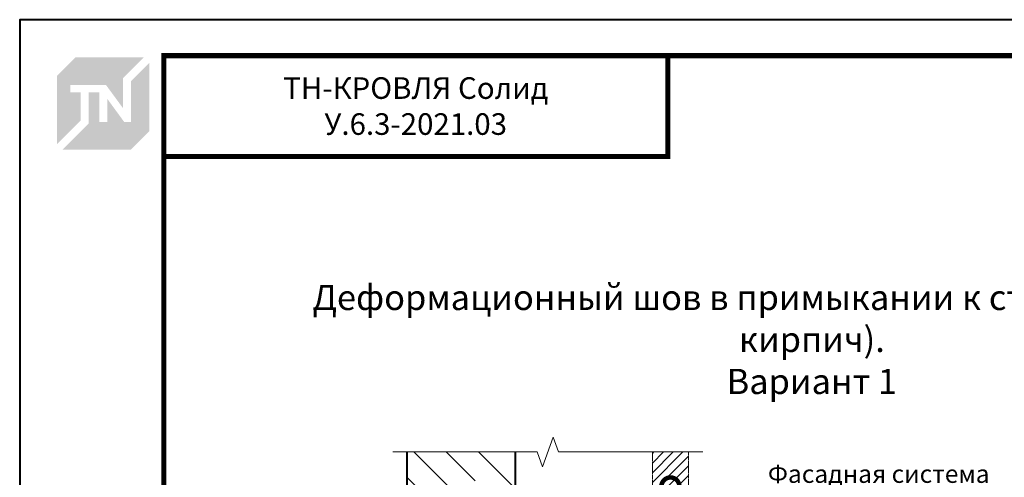
# Model space of a CAD drawing. Units: millimetres. Extents: x 100360 to 139488, y -41230 to 2970.
# Drawn here: x 113288 to 114655, y -16686 to -16050 of the extents above; entities that cross this region are included whole.
import ezdxf
from ezdxf import colors
from ezdxf.entities.mleader import LeaderData, LeaderLine
from ezdxf.enums import TextEntityAlignment as Align
from ezdxf.math import Vec2, Vec3

# ---------------------------------------------------------------- set-up
doc = ezdxf.new("R2010")
doc.units = ezdxf.units.MM
doc.linetypes.add('штриховая 50', pattern=[1, 0.5, -0.5])
doc.layers.get('0').update_dxf_attribs({"lineweight": 30})
doc.layers.add('FP-XX-МАРКИ ПОМЕЩЕНИЙ', color=250, linetype='Continuous', lineweight=25)
doc.layers.add('TN-БЕТОН', color=251, linetype='Continuous', lineweight=40)
doc.layers.add('TN-АННОТАЦИИ', color=7, linetype='Continuous', lineweight=20, true_color=0x000000)
doc.layers.add('TN-ТАБЛИЦЫ', color=7, linetype='Continuous', lineweight=40, true_color=0x000000)
doc.styles.get("Standard").update_dxf_attribs({"font": 'txt.shx'})
doc.styles.add('TN-Текст', font='isocpeur.ttf')
doc.styles.add('TN-Текст-Аннотативный', font='isocpeur.ttf')

# ---------------------------------------------------------------- blocks, each defined once
blk = doc.blocks.new('*U618')
blk.add_lwpolyline([(0, 0), (420, 0), (420, 297), (0, 297)], close=True)
at = {"const_width": 0.7}
blk.add_lwpolyline([(20, 5), (415, 5), (415, 292), (20, 292)], close=True, dxfattribs=at)
at = {"color": 0, "lineweight": 30, "flags": 104}
blk.add_attdef('ФОРМА6', text='', height=2.5, dxfattribs=at).set_placement((349.17, 12.5), align=Align.MIDDLE_CENTER)
at = {"color": 0, "style": 'TN-Текст', "flags": 8}
blk.add_attdef('ЛИСТ__', text='', height=2.5, dxfattribs=at).set_placement((410, 9.5), align=Align.MIDDLE_CENTER)
blk.add_attdef('ФОРМАТ', (397, 1.5), '', height=2.5, dxfattribs=at)
blk = doc.blocks.new('*U110')
at = {"layer": 'TN-БЕТОН', "lineweight": 13}
h = blk.add_hatch(dxfattribs=at)
h.set_pattern_fill('ANSI35', color=256, scale=10)
h.set_pattern_definition([(45, (50, 518.095), (-44.901, 44.901), []), (45, (94.9, 518.095), (-44.901, 44.901), [79.375, -15.875, 0, -15.875])])
h.paths.add_polyline_path([(50, 0), (200, 0), (200, 1218.1), (50, 1218.1)])
at = {"layer": 'TN-БЕТОН'}
blk.add_lwpolyline([(50, 0), (200, 0), (200, 1218.1), (50, 1218.1)], close=True, dxfattribs=at)
blk = doc.blocks.new('*U91')
at = {"lineweight": 0}
blk.add_wipeout([(845, 67), (0, 67), (0, -1803), (-206, -1878), (206, -2028), (0, -2103), (0, -3985), (845, -3985), (845, -2103), (1051, -2028), (639, -1878), (845, -1803)], dxfattribs=at).dxf.layer = 'FP-XX-МАРКИ ПОМЕЩЕНИЙ'
at = {"linetype": 'Continuous'}
blk.add_lwpolyline([(0, -4106), (0, -2103), (0, -2103), (206, -2028), (-206, -1878), (0, -1803), (0, 200)], dxfattribs=at)
blk = doc.blocks.new('_DotSmall')
at = {"color": 0, "linetype": 'ByBlock', "const_width": 0.5}
blk.add_lwpolyline([(-0.0625, 0, 1), (0.0625, 0, 1)], format="xyb", close=True, dxfattribs=at)
blk = doc.blocks.new('TN_логотип')
h = blk.add_hatch(color=1)
h.dxf.hatch_style = 1
h.paths.add_polyline_path([(-110.4, 15.5), (-110.4, 204.9), (-59, 256.2), (130.4, 256.2), (72.8, 198.7), (72.8, 114.9), (25.6, 179.3), (-73.9, 179.3), (-73.9, 158.9), (-44.6, 158.9), (-44.6, 81.3)])
h.paths.add_polyline_path([(-94.7, 0), (-22.3, 72.4), (-22.3, 158.8), (6.8, 158.8), (6.8, 76.8), (28.8, 76.8), (28.8, 141.3), (75.9, 76.9), (94.7, 76.9), (94.7, 189.5), (145.9, 240.7), (145.9, 51.2), (94.7, 0)])

msp = doc.modelspace()

# ---------------------------------------------------------------- linework, layer by layer
at = {"layer": 'TN-ТАБЛИЦЫ', "color": 7, "const_width": 7}
msp.add_lwpolyline([(114187.8, -16240), (113487.8, -16240), (113487.8, -16100), (114187.8, -16100)], close=True, dxfattribs=at)

# ---------------------------------------------------------------- block references
at = {"xscale": 0.4999293226927395, "yscale": 0.4999293226927395, "zscale": 0.4999293226927395}
msp.add_blockref('TN_логотип', (113394.9, -16230.4), dxfattribs=at)
at = {"xscale": -1}
msp.add_blockref('*U110', (114026, -17828.2), dxfattribs=at)
at = {"layer": 'TN-ТАБЛИЦЫ', "color": 7, "xscale": 10, "yscale": 10, "zscale": 10}
msp.add_blockref('*U618', (113287.8, -19020), dxfattribs=at)

# ---------------------------------------------------------------- texts
at = {"layer": 'TN-АННОТАЦИИ', "color": 0, "insert": (113837.8, -16170), "char_height": 30, "width": 700, "attachment_point": 5, "style": 'TN-Текст-Аннотативный'}
msp.add_mtext('ТН-КРОВЛЯ Солид \\P{\\fISOCPEUR|b1|i0|c204|p34;\\C1;У.6.3-2021.03}', dxfattribs=at)

# ---------------------------------------------------------------- next in the draw order: block references
at = {"layer": 'TN-АННОТАЦИИ', "xscale": 0.1, "yscale": 0.1, "zscale": 0.1, "rotation": 90.0000000000048}
msp.add_blockref('*U91', (113826, -16650.6), dxfattribs=at)

# ---------------------------------------------------------------- next in the draw order: hatches: boundary and pattern name
at = {"linetype": 'штриховая 50', "lineweight": 20, "transparency": 33554559}
h = msp.add_hatch(dxfattribs=at)
h.set_pattern_fill('ANSI31', color=256, scale=3)
h.set_pattern_definition([(45, (62306.275, -12893.3805), (-6.7351921, 6.7351921), [])])
h.paths.add_polyline_path([(114166.4, -16650.6), (114166.7, -16887.9), (114216.5, -16892.7), (114216.4, -16650.6)])

# ---------------------------------------------------------------- next in the draw order: linework, layer by layer
at = {"linetype": 'штриховая 50', "lineweight": 20}
msp.add_lwpolyline([(114166.4, -16650.6), (114166.7, -16887.9), (114216.5, -16892.7), (114216.4, -16650.6)], close=True, dxfattribs=at)

# ---------------------------------------------------------------- next in the draw order: texts
at = {"layer": 'TN-АННОТАЦИИ', "color": 0, "insert": (113638.2, -16418.4), "char_height": 35, "attachment_point": 1, "style": 'TN-Текст-Аннотативный'}
msp.add_mtext_dynamic_manual_height_columns('\\pxqc;{\\fISOCPEUR|b1|i0|c204|p34;Деформационный шов в примыкании к стене (бетон, блок, кирпич).\\PВариант 1}', width=1499.461, gutter_width=20358.2, heights=[0], dxfattribs=at)

# ---------------------------------------------------------------- next in the draw order: leaders
at = {"layer": 'TN-АННОТАЦИИ'}
ml = msp.add_multileader_mtext('Standard', dxfattribs=at)
ml.set_content('Фасадная система', color=256, style='TN-Текст')
ml.set_leader_properties(color=256, linetype='ByLayer', lineweight=-1)
ml.set_arrow_properties(name='DOTSMALL')
ml.build(insert=Vec2(0, 0))
ml.multileader.update_dxf_attribs({"text_left_attachment_type": 6, "text_right_attachment_type": 6, "dogleg_length": 100, "arrow_head_size": 50, "scale": 10})
ctx = ml.context
ctx.base_point, ctx.scale, ctx.char_height, ctx.arrow_head_size, ctx.landing_gap_size, ctx.plane_origin = Vec3(114335.8, -16698.5), 10, 25, 50, 0, Vec3(112362.5, -17160.2)
ctx.left_attachment, ctx.right_attachment, ctx.text_align_type = 6, 6, 1
notes = []
notes.append((ctx, [(1, (1, 1, 0), (114327.6, -16698.5), (1, 0), 8.18, [(1, [(114191.5, -16698.5)], 0, [])])]))
ctx.mtext.insert, ctx.mtext.alignment, ctx.mtext.line_spacing_style, ctx.mtext.flow_direction = Vec3(114480.8, -16668.5), 2, 2, 5
for ctx, leaders in notes:
    for number, flags, end, landing, length, lines in leaders:
        leader = LeaderData()
        leader.index, (leader.has_last_leader_line, leader.has_dogleg_vector, leader.attachment_direction) = number, flags
        leader.last_leader_point, leader.dogleg_vector, leader.dogleg_length = Vec3(end), Vec3(landing), length
        for number, points, colour, breaks in lines:
            line = LeaderLine()
            line.index, line.vertices, line.color, line.breaks = number, Vec3.list(points), colors.encode_raw_color(colour), breaks
            leader.lines.append(line)
        ctx.leaders.append(leader)

doc.saveas('drawing.dxf')
